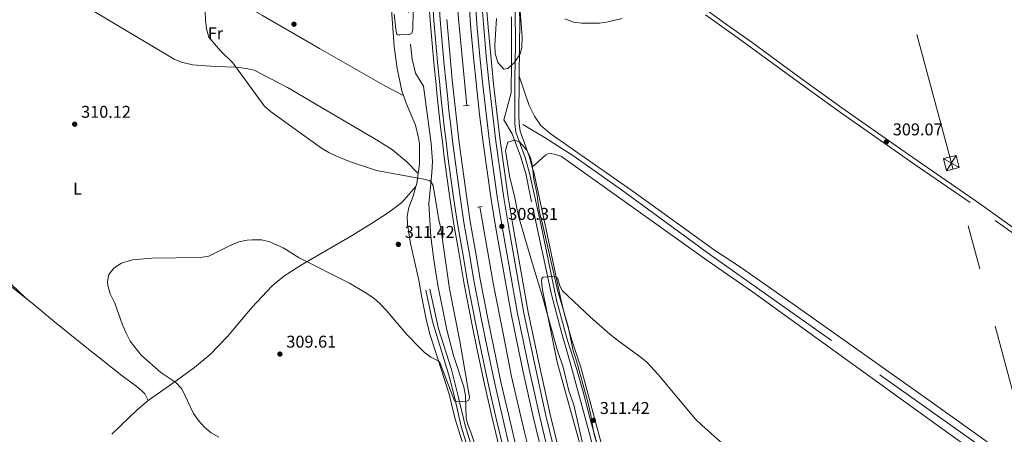
# Model space of a CAD drawing. Units: metres. Extents: x 601196 to 608145, y 4687526 to 4692255.
# Drawn here: x 604790 to 605366, y 4691025 to 4691268 of the extents above; entities that cross this region are included whole.
import ezdxf
from ezdxf.enums import TextEntityAlignment as Align

# ---------------------------------------------------------------- set-up
doc = ezdxf.new("R2010")
doc.units = ezdxf.units.M
doc.header["$MEASUREMENT"] = 0
for name, pattern in [('DGN Style 2', [86.62620000000001, 51.97572, -34.65048000000001]), ('DGN Style 3', [121.27668000000003, 86.62620000000001, -34.65048000000001]), ('DGN Style 4', [138.68854620000002, 69.30096000000002, -34.65048000000001, 0.08662620000000001, -34.65048000000001]), ('DGN Style 7', [173.25240000000005, 77.96358000000001, -34.65048000000001, 25.98786, -34.65048000000001])]:
    doc.linetypes.add(name, pattern=pattern)
for name, color, linetype, lineweight in [('Nivel 11', 7, 'Continuous', 0), ('Nivel 16', 7, 'Continuous', 0), ('Nivel 20', 7, 'Continuous', 0), ('Nivel 21', 7, 'Continuous', 0), ('Nivel 23', 7, 'Continuous', 0), ('Nivel 32', 7, 'Continuous', 0), ('Nivel 35', 7, 'Continuous', 0), ('Nivel 36', 7, 'Continuous', 0), ('Nivel 37', 7, 'Continuous', 0), ('Nivel 41', 7, 'Continuous', 0), ('Nivel 5', 7, 'Continuous', 0), ('Nivel 54', 7, 'Continuous', 0), ('Nivel 57', 7, 'Continuous', 0), ('Nivel 7', 7, 'Continuous', 0)]:
    doc.layers.add(name, color=color, linetype=linetype, lineweight=lineweight)
doc.styles.add('Style-Arial', font='txt')
doc.styles.add('Style-Arial Narrow', font='txt')

# ---------------------------------------------------------------- blocks, each defined once
blk = doc.blocks.new('5PATER')
at = {"layer": 'Nivel 7', "linetype": 'Continuous', "lineweight": 0}
h = blk.add_hatch(color=51, dxfattribs=at)
edge = h.paths.add_edge_path()
edge.add_ellipse((-0.005119055509567261, -0.03297889232635498), major_axis=(-10.95721237942168, -11.10700355961716), ratio=0.9994222409660317, start_angle=0, end_angle=360)

msp = doc.modelspace()

# ---------------------------------------------------------------- linework, layer by layer
at = {"layer": 'Nivel 11', "color": 142, "linetype": 'DGN Style 3', "lineweight": 13}
msp.add_polyline3d([(605084.2899999991, 4691206.260000002, 306.27), (605097.3900000006, 4691198.440000001, 306.11), (605114.0199999996, 4691187.66, 306.11), (605142, 4691168.02, 306.11), (605194.1600000001, 4691129.870000001, 305.8), (605405.7199999988, 4690979.91, 305.47), (605556.8900000006, 4690872.039999999, 304.98), (605558.5399999991, 4690870.800000001, 304.94)], dxfattribs=at)
at = {"layer": 'Nivel 16', "color": 4, "linetype": 'DGN Style 2', "lineweight": 0}
for points in [[(605076.0799999982, 4691711.239999998, 317.62), (605071.8900000006, 4691689.580000002, 316.64), (605067.1000000015, 4691664.699999999, 316.15), (605062.8999999985, 4691638.469999999, 315.32), (605058.9299999997, 4691614.25, 314.67), (605052.9699999988, 4691570.16, 313.52), (605049.9400000013, 4691542.420000002, 313.03), (605047.1099999994, 4691514.93, 312.05), (605044.3000000007, 4691471.879999999, 311.07), (605042.4699999988, 4691434.02, 310.26), (605041.629999999, 4691411.850000001, 310.26), (605041.6000000015, 4691391.739999998, 309.77), (605041.9100000001, 4691375.469999999, 309.28), (605042.0899999999, 4691354.920000002, 309.28), (605042.5399999991, 4691334.440000001, 308.95), (605042.9800000004, 4691321.109999999, 308.79), (605043.620000001, 4691307.52, 308.62), (605044.9899999984, 4691287.010000002, 308.62), (605046.6700000018, 4691268.210000001, 308.46), (605051.4800000004, 4691217.359999999, 307.64)], [(605059.0799999982, 4691158.07, 307.15), (605067.0399999991, 4691112.460000001, 306.99), (605072.5399999991, 4691084.890000001, 306.83), (605077.6799999997, 4691058.760000002, 306.66), (605080.9699999988, 4691044.629999999, 306.5), (605085.2100000009, 4691026.27, 306.34), (605109.7100000009, 4690930.309999999, 305.36)]]:
    msp.add_polyline3d(points, dxfattribs=at)
at = {"layer": 'Nivel 20', "color": 7, "linetype": 'DGN Style 2', "lineweight": 0}
for points in [[(605013.5599999987, 4691323.66, 312.68), (605018.629999999, 4691253.260000002, 309.74), (605019.5899999999, 4691244.43, 308.76), (605021.4200000018, 4691236.289999999, 307.78), (605026.1999999993, 4691228.82, 307.61), (605030.5799999982, 4691195.18, 309.41), (605031.4800000004, 4691184.66, 309.74), (605031.1099999994, 4691177.98, 310.23), (605029.2199999988, 4691159.850000001, 311.21), (605030.5100000016, 4691140.57, 311.53), (605032.1799999997, 4691126.98, 312.19), (605034.5799999982, 4691112.34, 313.17), (605039.870000001, 4691086.030000001, 312.68), (605043.6700000018, 4691071.16, 311.53), (605049.6600000001, 4691052.699999999, 310.72), (605050.6799999997, 4691047.5, 310.39), (605051.120000001, 4691034.280000001, 310.06), (605052.3500000015, 4691030.109999999, 309.9), (605053.879999999, 4691026.280000001, 310.06), (605057.4100000001, 4691015.789999999, 310.06)], [(605129, 4691002.789999999, 311.15), (605122.9800000004, 4691025.969999999, 311.64), (605111.5199999996, 4691068.34, 311.64), (605106.6400000006, 4691085.260000002, 311.47), (605100.9800000004, 4691106.699999999, 310.66), (605089.3299999982, 4691161.120000001, 308.04), (605086.0300000012, 4691177.609999999, 307.72), (605082.9800000004, 4691187.760000002, 307.55), (605078.0599999987, 4691200.809999999, 306.74), (605073.1700000018, 4691209.100000001, 308.04), (605077.4499999993, 4691224.859999999, 307.72), (605077.629999999, 4691243.460000001, 308.37), (605077.5799999982, 4691269.25, 309.51)]]:
    msp.add_polyline3d(points, dxfattribs=at)
at = {"layer": 'Nivel 21', "color": 1, "linetype": 'DGN Style 2', "lineweight": 0, "elevation": 308.3, "flags": 128}
msp.add_lwpolyline([(605049.5599999987, 4691217.190000001), (605052.9100000001, 4691217.489999998)], dxfattribs=at)
at = {"layer": 'Nivel 21', "color": 1, "linetype": 'DGN Style 2', "lineweight": 0, "extrusion": (0.05743686110358424, 0.01114446558726261, 0.9982869366436395), "elevation": 87340.50657787, "flags": 128}
msp.add_lwpolyline([(4490020.198197076, -1484973.675725073), (4490020.198197076, -1484975.043058243)], dxfattribs=at)
at = {"layer": 'Nivel 21', "color": 1, "linetype": 'DGN Style 2', "lineweight": 0, "extrusion": (0.0548590015563861, 0.01097180031127722, 0.9984338283262271), "elevation": 84970.79437550563, "flags": 128}
msp.add_lwpolyline([(4481397.101753648, -1510933.68594059), (4481397.101753648, -1510935.115905628)], dxfattribs=at)
at = {"layer": 'Nivel 21', "color": 7, "linetype": 'Continuous', "lineweight": 0}
for points in [[(605082.1499999985, 4691234.539999999, 308.32), (605082.4299999997, 4691268.030000001, 309.48), (605081.8599999994, 4691278.580000002, 309.92), (605080.0500000007, 4691304.859999999, 311.6), (605078.4499999993, 4691329.800000001, 312.47), (605077.8099999987, 4691344.77, 312.64), (605077.5599999987, 4691351.16, 312.49)], [(605424.3999999985, 4691107.539999999, 308.4), (605351.25, 4691159.98, 308.88), (605309.7399999984, 4691188.670000002, 308.78), (605270.8900000006, 4691216.100000001, 309.55), (605246.5399999991, 4691233.580000002, 309.4), (605218.3000000007, 4691254.260000002, 309.86), (605203.3599999994, 4691264.899999999, 309.5), (605192.0199999996, 4691272.98, 309.23)], [(605089.8099999987, 4691181.330000002, 307.91), (605087.9600000009, 4691187.809999999, 307.67), (605082.6799999997, 4691202.440000001, 306.52), (605082.0899999999, 4691206.969999999, 306.2), (605082.0100000016, 4691211.920000002, 306.28), (605082.129999999, 4691231.82, 308.22), (605082.1499999985, 4691234.539999999, 308.32)], [(605204.9400000013, 4690782.420000002, 314.78), (605201.129999999, 4690795.010000002, 314.69), (605196.8099999987, 4690809.059999999, 314.2), (605193.8299999982, 4690818.719999999, 314.13), (605187.4299999997, 4690836.559999999, 313.12), (605176.7100000009, 4690869.260000002, 310.62), (605168.9299999997, 4690893.800000001, 309.43), (605164.6799999997, 4690908.109999999, 309.01), (605158.2300000004, 4690932.27, 308.83), (605153.0799999982, 4690949.149999999, 308.77), (605143.7100000009, 4690975.920000002, 309.23), (605135.5500000007, 4691000.09, 310.53), (605128.879999999, 4691024.170000002, 311.28), (605121.9400000013, 4691050.460000001, 311.26), (605118.120000001, 4691064.210000001, 311.59), (605112.7699999996, 4691080.670000002, 311.44), (605108.6499999985, 4691095.09, 310.84), (605106.4699999988, 4691104.140000001, 310.48), (605097.1400000006, 4691148.580000002, 308.81), (605090.6400000006, 4691178.41, 308.02), (605089.8099999987, 4691181.330000002, 307.91)], [(605029.7800000012, 4691109.879999999, 313.44), (605034.879999999, 4691086.699999999, 312.32), (605042.4400000013, 4691062.899999999, 310.84), (605046.5199999996, 4691047.370000001, 309.97), (605050.4899999984, 4691030.09, 309.85), (605056.5100000016, 4691010.420000002, 309.68)]]:
    msp.add_polyline3d(points, dxfattribs=at)
at = {"layer": 'Nivel 21', "color": 7, "linetype": 'Continuous', "lineweight": 13}
for points in [[(605096.8999999985, 4691007.879999999, 307.33), (605090.4699999988, 4691034.32, 307.65), (605084.25, 4691062.219999999, 307.82), (605077.5599999987, 4691094.530000001, 307.98), (605068.4400000013, 4691145.68, 308.31), (605065.7899999991, 4691162.300000001, 308.52), (605063.3399999999, 4691178.920000002, 308.72), (605061.0700000003, 4691195.559999999, 308.91), (605059, 4691212.23, 309.09), (605057.1099999994, 4691228.920000002, 309.27), (605055.4100000001, 4691245.640000001, 309.43), (605053.8999999985, 4691262.370000001, 309.58), (605052.5799999982, 4691279.120000001, 309.73)], [(605104.1999999993, 4691009.66, 307.33), (605097.7800000012, 4691036.02, 307.65), (605091.6000000015, 4691063.800000001, 307.82), (605084.9299999997, 4691095.949999999, 307.98), (605075.8500000015, 4691146.93, 308.31), (605073.2199999988, 4691163.440000001, 308.52), (605070.7800000012, 4691179.969999999, 308.72), (605068.5199999996, 4691196.530000001, 308.91), (605066.4600000009, 4691213.120000001, 309.09), (605064.5799999982, 4691229.73, 309.27), (605062.8900000006, 4691246.359999999, 309.43), (605061.3900000006, 4691263, 309.58), (605060.0799999982, 4691279.670000002, 309.73)], [(605106.6999999993, 4691010.260000002, 307.33), (605100.2899999991, 4691036.609999999, 307.65), (605094.1099999994, 4691064.34, 307.82), (605087.4600000009, 4691096.440000001, 307.98), (605078.379999999, 4691147.359999999, 308.31), (605075.7600000016, 4691163.82, 308.52), (605073.3200000003, 4691180.330000002, 308.72), (605071.0700000003, 4691196.859999999, 308.91), (605069.0100000016, 4691213.420000002, 309.09), (605067.129999999, 4691230, 309.27), (605065.4499999993, 4691246.600000001, 309.43), (605063.9499999993, 4691263.219999999, 309.58), (605062.6400000006, 4691279.850000001, 309.73)], [(605071.5399999991, 4691012.580000002, 307.82), (605066.3900000006, 4691034.57, 307.98), (605062.1799999997, 4691052.52, 308.14), (605057.75, 4691073.510000002, 308.47), (605054.4100000001, 4691089.82, 308.63), (605050, 4691112.899999999, 308.8), (605046.75, 4691131.469999999, 308.96), (605043.9299999997, 4691147.920000002, 309.12), (605041.620000001, 4691163.18, 309.29), (605038.3399999999, 4691187.199999999, 309.61), (605037.2300000004, 4691196.050000001, 309.64), (605036.1700000018, 4691204.91, 309.66), (605035.1600000001, 4691213.760000002, 309.7), (605034.1999999993, 4691222.629999999, 309.73), (605033.2800000012, 4691231.5, 309.77), (605032.4100000001, 4691240.370000001, 309.82), (605031.5799999982, 4691249.239999998, 309.87), (605030.8000000007, 4691258.120000001, 309.92), (605030.0700000003, 4691267.010000002, 309.98), (605029.379999999, 4691275.899999999, 310.04)], [(605073.6499999985, 4691013.07, 307.82), (605068.4899999984, 4691035.059999999, 307.98), (605064.2899999991, 4691052.98, 308.14), (605059.8599999994, 4691073.949999999, 308.47), (605056.5300000012, 4691090.239999998, 308.63), (605052.120000001, 4691113.289999999, 308.8), (605048.879999999, 4691131.84, 308.96), (605046.0599999987, 4691148.260000002, 309.12), (605043.7600000016, 4691163.489999998, 309.29), (605040.4800000004, 4691187.48, 309.61), (605039.370000001, 4691196.32, 309.64), (605038.3200000003, 4691205.16, 309.66), (605037.3099999987, 4691214, 309.7), (605036.3399999999, 4691222.859999999, 309.73), (605035.4299999997, 4691231.710000001, 309.77), (605034.5599999987, 4691240.57, 309.82), (605033.7300000004, 4691249.440000001, 309.87), (605032.9499999993, 4691258.309999999, 309.92), (605032.2199999988, 4691267.18, 309.98), (605031.5300000012, 4691276.059999999, 310.04)], [(605081.0199999996, 4691014.809999999, 307.82), (605075.8599999994, 4691036.789999999, 307.98), (605071.6799999997, 4691054.629999999, 308.14), (605067.2800000012, 4691075.489999998, 308.47), (605063.9600000009, 4691091.699999999, 308.63), (605059.5700000003, 4691114.66, 308.8), (605056.3399999999, 4691133.129999999, 308.96), (605053.5300000012, 4691149.469999999, 309.12), (605051.25, 4691164.57, 309.29), (605047.9800000004, 4691188.460000001, 309.61), (605046.8900000006, 4691197.23, 309.64), (605045.8399999999, 4691206.030000001, 309.66), (605044.8299999982, 4691214.84, 309.7), (605043.870000001, 4691223.66, 309.73), (605042.9600000009, 4691232.469999999, 309.77), (605042.0899999999, 4691241.300000001, 309.82), (605041.2699999996, 4691250.120000001, 309.87), (605040.5, 4691258.949999999, 309.92), (605039.7600000016, 4691267.780000001, 309.98)]]:
    msp.add_polyline3d(points, dxfattribs=at)
at = {"layer": 'Nivel 21', "color": 7, "linetype": 'DGN Style 3', "lineweight": 0}
for points in [[(605079.6900000013, 4691273.489999998, 309.67), (605079.9899999984, 4691253.050000001, 308.97), (605079.6400000006, 4691233.199999999, 308.28), (605079.5100000016, 4691211.91, 306.28), (605079.5899999999, 4691206.789999999, 306.2), (605080.2399999984, 4691201.84, 306.52), (605085.5799999982, 4691187.039999999, 307.67), (605088.2100000009, 4691177.800000001, 308.02), (605094.6900000013, 4691148.059999999, 308.81), (605104.0300000012, 4691103.559999999, 310.48), (605110.379999999, 4691079.960000001, 311.44), (605115.7300000004, 4691063.489999998, 311.59), (605119.5300000012, 4691049.809999999, 311.26), (605124.1000000015, 4691032.469999999, 311.42), (605133.1499999985, 4690999.359999999, 310.53)], [(605564.4299999997, 4690875.739999998, 307.18), (605569.3599999994, 4690882.170000002, 307.76), (605577.7899999991, 4690894.41, 308.41), (605583.75, 4690902.43, 308.78), (605595.7899999991, 4690918.609999999, 309.31), (605610.8900000006, 4690939.030000001, 309.37), (605620.0599999987, 4690952.690000001, 309.23), (605622.4899999984, 4690957.039999999, 309.07), (605623.7100000009, 4690960.379999999, 309.06), (605623.8299999982, 4690963.289999999, 309.06), (605623.6499999985, 4690965.140000001, 309.06), (605623.1999999993, 4690966.5, 308.9), (605620.5500000007, 4690969.09, 308.9), (605588.0500000007, 4690989.539999999, 309.06), (605554.9800000004, 4691012.100000001, 308.77), (605498.3000000007, 4691052.530000001, 308.54), (605431.0399999991, 4691099.609999999, 308.39), (605345.8200000003, 4691160.580000002, 308.9), (605312.3299999982, 4691183.629999999, 308.75), (605269.3599999994, 4691213.940000001, 309.55), (605249.0500000007, 4691228.510000002, 309.39), (605207.9800000004, 4691258.420000002, 309.74), (605203.4200000018, 4691261.66, 309.61), (605191.0199999996, 4691270.449999999, 309.24)], [(605052.8599999994, 4691014.580000002, 309.69), (605048.2300000004, 4691029.48, 309.85), (605044.25, 4691046.82, 309.97), (605040.9899999984, 4691059.48, 310.67), (605031.4400000013, 4691090.960000001, 312.57), (605027.5, 4691109.390000001, 313.44)]]:
    msp.add_polyline3d(points, dxfattribs=at)
at = {"layer": 'Nivel 23', "color": 7, "linetype": 'DGN Style 4', "lineweight": 0}
for points in [[(605100.5500000007, 4691008.77, 307.33), (605094.129999999, 4691035.170000002, 307.65), (605087.9200000018, 4691063.010000002, 307.82), (605081.1900000013, 4691095.57, 307.98), (605072.1400000006, 4691146.300000001, 308.31), (605069.5, 4691162.870000001, 308.52), (605067.0599999987, 4691179.440000001, 308.72), (605064.8000000007, 4691196.050000001, 308.91), (605062.7199999988, 4691212.670000002, 309.09), (605060.8399999999, 4691229.330000002, 309.27), (605059.1499999985, 4691246, 309.43), (605057.6400000006, 4691262.690000001, 309.58), (605056.3299999982, 4691279.390000001, 309.73)], [(605077.3299999982, 4691013.940000001, 307.82), (605072.1799999997, 4691035.93, 307.98), (605067.9899999984, 4691053.809999999, 308.14), (605063.5700000003, 4691074.719999999, 308.47), (605060.2399999984, 4691090.969999999, 308.63), (605055.8500000015, 4691113.969999999, 308.8), (605052.6099999994, 4691132.48, 308.96), (605049.7899999991, 4691148.859999999, 309.12), (605047.5100000016, 4691164.030000001, 309.29), (605044.2300000004, 4691187.969999999, 309.61), (605043.129999999, 4691196.77, 309.64), (605042.0799999982, 4691205.600000001, 309.66), (605041.0700000003, 4691214.420000002, 309.7), (605040.1099999994, 4691223.260000002, 309.73), (605039.1900000013, 4691232.09, 309.77), (605038.3200000003, 4691240.93, 309.82), (605037.5, 4691249.780000001, 309.87), (605036.7199999988, 4691258.629999999, 309.92), (605035.9899999984, 4691267.48, 309.98), (605035.3099999987, 4691276.34, 310.04)]]:
    msp.add_polyline3d(points, dxfattribs=at)
at = {"layer": 'Nivel 32', "color": 7, "linetype": 'Continuous', "lineweight": 0, "extrusion": (0.0008261751955456547, -0.0004767795181342765, 0.9999995450578153), "elevation": -1428.072790984648, "flags": 128}
msp.add_lwpolyline([(605329.8785525747, 4691186.192321364), (605338.9585577399, 4691180.952320773)], dxfattribs=at)
at = {"layer": 'Nivel 32', "color": 7, "linetype": 'Continuous', "lineweight": 0, "extrusion": (0.01803415674000588, 0.02919504140124363, 0.9994110359347932), "elevation": 148184.2952644368, "flags": 128}
msp.add_lwpolyline([(1950371.647168171, -4306712.450822316), (1950371.647168173, -4306701.96005971)], dxfattribs=at)
at = {"layer": 'Nivel 32', "color": 6, "linetype": 'DGN Style 7', "lineweight": 0}
msp.add_polyline3d([(605555.3099999987, 4689903.32, 296.06), (605584.879999999, 4690248.699999999, 304.15), (605470.3200000003, 4690678.309999999, 305.23), (605334.879999999, 4691183.719999999, 308.47), (605212.1600000001, 4691642.420000002, 311.5), (605319.9600000009, 4692012.77, 333.06), (605378.0500000007, 4692214.330000002, 341.43)], dxfattribs=at)
at = {"layer": 'Nivel 32', "color": 7, "linetype": 'Continuous', "lineweight": 0}
msp.add_3dface([(605332.120000001, 4691179.260000002, 308.65), (605330.3399999999, 4691186.34, 308.48), (605337.629999999, 4691188.18, 308.29), (605339.4200000018, 4691181.100000001, 308.47)], dxfattribs=at)
at = {"layer": 'Nivel 35', "color": 92, "linetype": 'DGN Style 3', "lineweight": 0}
for points in [[(605081.5100000016, 4691289.649999999, 315.6), (605083.7899999991, 4691257.600000001, 315.6), (605083.6900000013, 4691251.440000001, 315.6), (605082.7600000016, 4691247.59, 315.6), (605079.3200000003, 4691242.66, 316.12), (605075.5300000012, 4691239.09, 317.09), (605073.1600000001, 4691238.620000001, 317.56)], [(605073.1600000001, 4691238.620000001, 317.56), (605069.7100000009, 4691242.57, 317.88), (605068.1000000015, 4691247.830000002, 317.88), (605067.9200000018, 4691252.82, 317.56), (605068.7800000012, 4691268.309999999, 316.59)], [(605119.7100000009, 4691017.239999998, 314.94), (605114.120000001, 4691042.27, 315.92), (605111.1900000013, 4691050.41, 315.92), (605107.7100000009, 4691065, 315.92), (605104.870000001, 4691072.559999999, 315.92), (605103.4699999988, 4691077.350000001, 315.86), (605095.5399999991, 4691106.27, 314.48), (605090.5100000016, 4691122.739999998, 314.46), (605084.8000000007, 4691141.890000001, 313.35), (605081.620000001, 4691153.510000002, 313.48), (605079.5199999996, 4691163.280000001, 313.92), (605076.4499999993, 4691176.27, 313.96), (605074.1099999994, 4691191.010000002, 313.96), (605075.5100000016, 4691196.02, 313.96), (605079.4800000004, 4691197.140000001, 313.96), (605082.2300000004, 4691196.199999999, 313.96), (605086.4400000013, 4691191.440000001, 313.96), (605088.7199999988, 4691186.949999999, 313.96), (605089.7199999988, 4691183.030000001, 313.96), (605090.6700000018, 4691174.27, 313.96), (605092.370000001, 4691166.129999999, 313.96), (605094.0199999996, 4691154.77, 314.29), (605095.6400000006, 4691148.960000001, 314.29), (605104.8099999987, 4691108.620000001, 314.29), (605106.2899999991, 4691103.460000001, 314.61), (605110.7399999984, 4691088.100000001, 314.71), (605113.629999999, 4691073.789999999, 315.27), (605115.5899999999, 4691068.039999999, 315.27), (605122.4100000001, 4691043.219999999, 315.92), (605124.1000000015, 4691036.18, 315.92), (605125.870000001, 4691025.649999999, 315.92), (605130.5899999999, 4691008.949999999, 315.92)]]:
    msp.add_polyline3d(points, dxfattribs=at)
at = {"layer": 'Nivel 36', "color": 92, "linetype": 'Continuous', "lineweight": 0, "extrusion": (-0.5664304369656717, 0.1759970480344137, 0.8050972606847265), "elevation": 483179.3004386771, "flags": 128}
msp.add_lwpolyline([(-4659431.047860429, -655316.9664202575), (-4659425.25879791, -655315.9548594952), (-4659423.432667524, -655315.8874221127)], dxfattribs=at)
at = {"layer": 'Nivel 36', "color": 92, "linetype": 'Continuous', "lineweight": 0, "extrusion": (-0.2644684341568905, 0.3719369555256686, 0.8897861251159737), "elevation": 1585081.897100059, "flags": 128}
msp.add_lwpolyline([(-3211356.828772642, -3089701.27556487), (-3211377.170126867, -3089704.781432535), (-3211385.566497974, -3089705.50451774)], dxfattribs=at)
at = {"layer": 'Nivel 36', "color": 92, "linetype": 'Continuous', "lineweight": 0}
for points in [[(604995.4899999984, 4691508.920000002, 307.44), (604997.6700000018, 4691505.48, 307.44), (604997.8299999982, 4691502.190000001, 307.44), (604994.8000000007, 4691484.350000001, 308.42), (604994.1000000015, 4691472.260000002, 308.74), (604994.5, 4691458.52, 309.4), (604996.1900000013, 4691432.84, 311.85), (604997.370000001, 4691424.559999999, 312.5), (605000.0899999999, 4691408.27, 313.15), (605000.6400000006, 4691402.969999999, 313.64), (605000.9699999988, 4691385.330000002, 313.64), (605000.3599999994, 4691349.289999999, 312.01), (605000.8299999982, 4691336.370000001, 311.19), (605005.0799999982, 4691306.02, 309.56), (605008.9800000004, 4691251.920000002, 308.58), (605010.7899999991, 4691239.02, 308.58), (605013.4800000004, 4691225.989999998, 308.58), (605014.4699999988, 4691223.25, 308.58)], [(604809.3900000006, 4691342.100000001, 311.06), (604819.1999999993, 4691335.530000001, 310.9), (604844.3000000007, 4691321.109999999, 310.73), (604881.2100000009, 4691298.859999999, 310.57), (604931.9100000001, 4691270.059999999, 309.43), (604965.2399999984, 4691250.690000001, 308.94), (605003.5799999982, 4691229, 308.77), (605014.4699999988, 4691223.25, 308.58)], [(605023.120000001, 4691177.59, 309.78), (605016.3900000006, 4691184.43, 309.78), (605007.9499999993, 4691191.460000001, 309.45), (604998.620000001, 4691197.289999999, 309.62), (604946.5799999982, 4691227.859999999, 309.94), (604927.120000001, 4691238.100000001, 309.94), (604922.5199999996, 4691239.140000001, 309.94), (604916.4200000018, 4691239.879999999, 310.27), (604904.3999999985, 4691240.309999999, 310.27), (604891.129999999, 4691241.280000001, 310.6), (604884.6099999994, 4691242.710000001, 310.76), (604880.3900000006, 4691244.559999999, 310.76), (604822.4200000018, 4691279.34, 311.41), (604801.2699999996, 4691296.09, 311.25), (604793.7699999996, 4691301, 310.92), (604786.8599999994, 4691304.300000001, 311.1)], [(605082.1499999985, 4691234.539999999, 308.32), (605088.0199999996, 4691217.34, 307.99), (605091.0500000007, 4691211.100000001, 307.83), (605094.75, 4691205.780000001, 307.83), (605100.2300000004, 4691201.059999999, 307.99), (605149.3900000006, 4691166.690000001, 307.66), (605196.3000000007, 4691132.830000002, 307.01), (605211.0399999991, 4691123.219999999, 306.85), (605242.120000001, 4691101.41, 306.52), (605321.6999999993, 4691044.949999999, 306.2), (605434.9100000001, 4690964.050000001, 306.36), (605516.7300000004, 4690906.539999999, 306.52), (605553.6900000013, 4690879.859999999, 307.18), (605558.5, 4690876.940000001, 307.18), (605561.7899999991, 4690875.93, 307.01), (605564.4299999997, 4690875.739999998, 307.18)], [(605014.4699999988, 4691223.25, 308.58), (605016.2399999984, 4691218.330000002, 308.58), (605021.5, 4691205.830000002, 308.58), (605023.3299999982, 4691198.48, 308.58), (605023.7699999996, 4691195.059999999, 308.74), (605023.8399999999, 4691189.129999999, 308.74), (605023.8399999999, 4691184.129999999, 309.4), (605023.7199999988, 4691181.32, 309.4), (605023.120000001, 4691177.59, 309.78)], [(605557.7899999991, 4690867.039999999, 306.41), (605541.4400000013, 4690879.109999999, 306.2), (605467.8299999982, 4690931.120000001, 306.2), (605432.25, 4690955.920000002, 306.03), (605359.379999999, 4691006.940000001, 306.36), (605329.2899999991, 4691028.309999999, 306.52), (605218.5199999996, 4691108.300000001, 307.01), (605191.9400000013, 4691126.949999999, 307.01), (605154.5199999996, 4691153.550000001, 307.66), (605106.9400000013, 4691187.609999999, 307.99), (605102.6900000013, 4691188.949999999, 307.99), (605100.2899999991, 4691189.280000001, 307.99), (605098.879999999, 4691189.129999999, 307.99), (605097.6499999985, 4691188.510000002, 307.99), (605089.8099999987, 4691181.330000002, 307.91)], [(604729.9899999984, 4691175.760000002, 311.46), (604729.5199999996, 4691169, 311.95), (604729.8900000006, 4691164.859999999, 311.95), (604731.2100000009, 4691162.059999999, 312.28), (604734.25, 4691159.07, 312.44), (604748.379999999, 4691146.010000002, 312.11), (604776.620000001, 4691120.550000001, 312.28), (604793.4800000004, 4691104.84, 312.44), (604797.3000000007, 4691101.649999999, 312.33)], [(604865.1000000015, 4691044.670000002, 311.03), (604880.9899999984, 4691055.77, 310.21), (604892.3099999987, 4691064.07, 309.89), (604901.3999999985, 4691071.710000001, 309.72), (604911.4699999988, 4691082.219999999, 309.72), (604925.9100000001, 4691099.32, 309.56), (604937.5399999991, 4691111.73, 309.56), (604944.4499999993, 4691117.43, 309.89), (604955.1600000001, 4691124.359999999, 309.89), (604983.9899999984, 4691141.170000002, 311.03), (604995.7199999988, 4691148.34, 311.19), (605005.75, 4691154.780000001, 310.7), (605013.4499999993, 4691160.73, 310.54), (605021.6900000013, 4691170.059999999, 310.42)], [(605021.6900000013, 4691170.059999999, 310.42), (605020.1099999994, 4691164.399999999, 310.54), (605017.6499999985, 4691157.640000001, 311.03), (605016.6999999993, 4691152.629999999, 311.19), (605016.8999999985, 4691147.739999998, 311.52), (605018.4800000004, 4691136.68, 311.68), (605023.3999999985, 4691115.129999999, 312.5), (605025.2100000009, 4691104.969999999, 312.34), (605027.6999999993, 4691092.350000001, 311.36), (605029.9200000018, 4691083.489999998, 311.03), (605033.1400000006, 4691073.510000002, 310.21), (605041.0899999999, 4691048.460000001, 309.07), (605044.7199999988, 4691033.890000001, 308.91), (605048.7199999988, 4691020.73, 308.91)], [(604797.3000000007, 4691101.649999999, 312.33), (604770.0899999999, 4691122.969999999, 312.82), (604733.1600000001, 4691153.580000002, 312.98), (604730.4100000001, 4691154.149999999, 313.15), (604727.3000000007, 4691153.920000002, 313.31), (604723.5799999982, 4691152.350000001, 313.31), (604721.1999999993, 4691149.080000002, 313.47), (604710.0599999987, 4691129.68, 313.47), (604699.5799999982, 4691115.330000002, 313.15), (604676.8599999994, 4691085.780000001, 312.66), (604658.1999999993, 4691065.399999999, 313.15), (604657.5199999996, 4691065.289999999, 313.15), (604656.5799999982, 4691065.620000001, 312.62)], [(604797.3000000007, 4691101.649999999, 312.33), (604810.3999999985, 4691090.739999998, 311.95), (604827.3099999987, 4691077.219999999, 311.95), (604849.9400000013, 4691059.219999999, 311.13), (604857.8999999985, 4691053.25, 310.81), (604861.4100000001, 4691050.469999999, 310.97), (604863.2699999996, 4691048.629999999, 310.97), (604865.1000000015, 4691044.670000002, 311.03)]]:
    msp.add_polyline3d(points, dxfattribs=at)
at = {"layer": 'Nivel 5', "color": 30, "linetype": 'Continuous', "lineweight": 0, "elevation": 310, "flags": 128}
for points in [[(604998.7100000009, 4691179.280000001), (604982.8999999985, 4691184.640000001), (604975.2300000004, 4691187.699999999), (604970.7199999988, 4691189.890000001), (604966.4400000013, 4691192.469999999), (604936.75, 4691213.93), (604933, 4691217.239999998), (604914.5899999999, 4691242.41), (604907.4299999997, 4691249.41), (604900.5399999991, 4691257.399999999), (604899.1499999985, 4691262.210000001), (604898.6000000015, 4691267.48), (604898.5599999987, 4691272.629999999)], [(605008.9499999993, 4691270.899999999), (605009.9400000013, 4691262.039999999), (605010.6499999985, 4691258.890000001), (605011.2300000004, 4691258.73), (605012.2899999991, 4691258.699999999), (605017.9100000001, 4691259.010000002), (605019.3099999987, 4691259.809999999), (605019.9299999997, 4691261.890000001), (605020.2100000009, 4691272.52)], [(605108.870000001, 4691268.140000001), (605113.8200000003, 4691266.190000001), (605118.8000000007, 4691265.600000001), (605129.1499999985, 4691265.620000001), (605134.1000000015, 4691266.289999999), (605142.2800000012, 4691268.289999999)], [(604906.5500000007, 4691023.25), (604901.9600000009, 4691025.91), (604897.9899999984, 4691029.149999999), (604894.5700000003, 4691033.07), (604891.7199999988, 4691037.18), (604884.8099999987, 4691051.57), (604881.3900000006, 4691055.23), (604872.5799999982, 4691061.16), (604860.9600000009, 4691071.219999999), (604854.6700000018, 4691079.530000001), (604852.2399999984, 4691084.07), (604850.0799999982, 4691089.030000001), (604845.5799999982, 4691101.699999999), (604842.9299999997, 4691107.190000001), (604841.5300000012, 4691111.989999998), (604841.379999999, 4691114.489999998), (604842.1700000018, 4691118.530000001), (604845.1600000001, 4691122.489999998), (604849.5199999996, 4691125.199999999), (604855.9499999993, 4691127.16), (604867.3200000003, 4691128.030000001), (604895.6099999994, 4691128.399999999), (604900.5399999991, 4691129.25), (604912.2800000012, 4691135.16), (604918.2199999988, 4691137.600000001), (604923.120000001, 4691138.620000001), (604926.2300000004, 4691138.850000001), (604931.3999999985, 4691138.75), (604936.2800000012, 4691137.620000001), (604944.4899999984, 4691133.870000001), (604953.4800000004, 4691128.210000001), (604982.9299999997, 4691113.34), (604992.0500000007, 4691107.989999998), (604997.129999999, 4691104.640000001), (605000.879999999, 4691101.32), (605004.3200000003, 4691097.690000001), (605016.4699999988, 4691083.32), (605023.7800000012, 4691075.670000002), (605026.4899999984, 4691073.07), (605030.5, 4691070.100000001), (605034.6999999993, 4691067.93), (605035.8000000007, 4691066.949999999), (605044.1999999993, 4691044.48), (605045.4699999988, 4691044.120000001), (605046.4299999997, 4691044.050000001), (605051.4299999997, 4691044.359999999), (605052.6600000001, 4691045.02), (605053.0599999987, 4691046.600000001), (605052.5199999996, 4691050.059999999), (605047.3200000003, 4691079.48), (605041.2800000012, 4691110.170000002), (605036.25, 4691145.649999999), (605035.0700000003, 4691150.510000002), (605031.75, 4691170.600000001), (605030.5, 4691172.949999999), (605029.5700000003, 4691173.559999999), (605027.2699999996, 4691174.129999999), (604998.7100000009, 4691179.280000001)], [(605205.3999999985, 4691015.77), (605188.8599999994, 4691030.32), (605185.3200000003, 4691033.830000002), (605163.3500000015, 4691059.879999999), (605156.7399999984, 4691067.170000002), (605152.7800000012, 4691070.510000002), (605140.5599999987, 4691079.239999998), (605135.120000001, 4691083.52), (605123.879999999, 4691093.449999999), (605107.3599999994, 4691108.949999999), (605105.8000000007, 4691111.780000001), (605104.6000000015, 4691116.629999999), (605102.6499999985, 4691117.48), (605096.1099999994, 4691116.890000001), (605095.4299999997, 4691116.23), (605095.1999999993, 4691114.82), (605095.7199999988, 4691109.48), (605104.4100000001, 4691067.199999999), (605117.6499999985, 4691019.289999999)]]:
    msp.add_lwpolyline(points, dxfattribs=at)
at = {"layer": 'Nivel 54', "color": 135, "linetype": 'Continuous', "lineweight": 0}
for points in [[(605052.5799999982, 4691279.120000001, 309.73), (605053.8999999985, 4691262.370000001, 309.58), (605055.4100000001, 4691245.640000001, 309.43), (605057.1099999994, 4691228.920000002, 309.27), (605059, 4691212.23, 309.09), (605061.0700000003, 4691195.559999999, 308.91), (605063.3399999999, 4691178.920000002, 308.72), (605065.7899999991, 4691162.300000001, 308.52), (605068.4400000013, 4691145.68, 308.31), (605077.5599999987, 4691094.530000001, 307.98), (605084.25, 4691062.219999999, 307.82), (605090.4699999988, 4691034.32, 307.65), (605096.8999999985, 4691007.879999999, 307.33)], [(605104.1999999993, 4691009.66, 307.33), (605097.7800000012, 4691036.02, 307.65), (605091.6000000015, 4691063.800000001, 307.82), (605084.9299999997, 4691095.949999999, 307.98), (605075.8500000015, 4691146.93, 308.31), (605073.2199999988, 4691163.440000001, 308.52), (605070.7800000012, 4691179.969999999, 308.72), (605068.5199999996, 4691196.530000001, 308.91), (605066.4600000009, 4691213.120000001, 309.09), (605064.5799999982, 4691229.73, 309.27), (605062.8900000006, 4691246.359999999, 309.43), (605061.3900000006, 4691263, 309.58), (605060.0799999982, 4691279.670000002, 309.73)], [(605031.5300000012, 4691276.059999999, 310.04), (605032.2199999988, 4691267.18, 309.98), (605032.9499999993, 4691258.309999999, 309.92), (605033.7300000004, 4691249.440000001, 309.87), (605034.5599999987, 4691240.57, 309.82), (605035.4299999997, 4691231.710000001, 309.77), (605036.3399999999, 4691222.859999999, 309.73), (605037.3099999987, 4691214, 309.7), (605038.3200000003, 4691205.16, 309.66), (605039.370000001, 4691196.32, 309.64), (605040.4800000004, 4691187.48, 309.61), (605043.7600000016, 4691163.489999998, 309.29), (605046.0599999987, 4691148.260000002, 309.12), (605048.879999999, 4691131.84, 308.96), (605052.120000001, 4691113.289999999, 308.8), (605056.5300000012, 4691090.239999998, 308.63), (605059.8599999994, 4691073.949999999, 308.47), (605064.2899999991, 4691052.98, 308.14), (605068.4899999984, 4691035.059999999, 307.98), (605073.6499999985, 4691013.07, 307.82)], [(605081.0199999996, 4691014.809999999, 307.82), (605075.8599999994, 4691036.789999999, 307.98), (605071.6799999997, 4691054.629999999, 308.14), (605067.2800000012, 4691075.489999998, 308.47), (605063.9600000009, 4691091.699999999, 308.63), (605059.5700000003, 4691114.66, 308.8), (605056.3399999999, 4691133.129999999, 308.96), (605053.5300000012, 4691149.469999999, 309.12), (605051.25, 4691164.57, 309.29), (605047.9800000004, 4691188.460000001, 309.61), (605046.8900000006, 4691197.23, 309.64), (605045.8399999999, 4691206.030000001, 309.66), (605044.8299999982, 4691214.84, 309.7), (605043.870000001, 4691223.66, 309.73), (605042.9600000009, 4691232.469999999, 309.77), (605042.0899999999, 4691241.300000001, 309.82), (605041.2699999996, 4691250.120000001, 309.87), (605040.5, 4691258.949999999, 309.92), (605039.7600000016, 4691267.780000001, 309.98)]]:
    msp.add_polyline3d(points, dxfattribs=at)
at = {"layer": 'Nivel 57', "color": 92, "linetype": 'DGN Style 3', "lineweight": 0}
for points in [[(605068.7800000012, 4691268.309999999, 316.59), (605067.9200000018, 4691252.82, 317.56), (605068.1000000015, 4691247.830000002, 317.88), (605069.7100000009, 4691242.57, 317.88), (605073.1600000001, 4691238.620000001, 317.56), (605075.5300000012, 4691239.09, 317.09), (605079.3200000003, 4691242.66, 316.12), (605082.7600000016, 4691247.59, 315.6), (605083.6900000013, 4691251.440000001, 315.6), (605083.7899999991, 4691257.600000001, 315.6), (605081.5100000016, 4691289.649999999, 315.6)], [(605130.5899999999, 4691008.949999999, 315.92), (605125.870000001, 4691025.649999999, 315.92), (605124.1000000015, 4691036.18, 315.92), (605122.4100000001, 4691043.219999999, 315.92), (605115.5899999999, 4691068.039999999, 315.27), (605113.629999999, 4691073.789999999, 315.27), (605110.7399999984, 4691088.100000001, 314.71), (605106.2899999991, 4691103.460000001, 314.61), (605104.8099999987, 4691108.620000001, 314.29), (605095.6400000006, 4691148.960000001, 314.29), (605094.0199999996, 4691154.77, 314.29), (605092.370000001, 4691166.129999999, 313.96), (605090.6700000018, 4691174.27, 313.96), (605089.7199999988, 4691183.030000001, 313.96), (605088.7199999988, 4691186.949999999, 313.96), (605086.4400000013, 4691191.440000001, 313.96), (605082.2300000004, 4691196.199999999, 313.96), (605079.4800000004, 4691197.140000001, 313.96), (605075.5100000016, 4691196.02, 313.96), (605074.1099999994, 4691191.010000002, 313.96), (605076.4499999993, 4691176.27, 313.96), (605079.5199999996, 4691163.280000001, 313.92), (605081.620000001, 4691153.510000002, 313.48), (605084.8000000007, 4691141.890000001, 313.35), (605090.5100000016, 4691122.739999998, 314.46), (605095.5399999991, 4691106.27, 314.48), (605103.4699999988, 4691077.350000001, 315.86), (605104.870000001, 4691072.559999999, 315.92), (605107.7100000009, 4691065, 315.92), (605111.1900000013, 4691050.41, 315.92), (605114.120000001, 4691042.27, 315.92), (605119.7100000009, 4691017.239999998, 314.94)]]:
    msp.add_polyline3d(points, dxfattribs=at)

# ---------------------------------------------------------------- block references
at = {"layer": 'Nivel 7', "color": 51, "linetype": 'Continuous', "lineweight": 0, "xscale": 0.1000009313241567, "yscale": 0.1000009313241567, "zscale": 0.1000009313241567}
for p in [(604950.4200000018, 4691264.969999999, 309.46), (604822.1600000001, 4691206.460000001, 310.12), (605296.870000001, 4691196.170000002, 309.07), (605071.9800000004, 4691146.699999999, 308.31), (605011.4600000009, 4691136.140000001, 311.42), (604942.1900000013, 4691071.93, 309.61), (605125.5300000012, 4691033.100000001, 311.42)]:
    msp.add_blockref('5PATER', p, dxfattribs=at)

# ---------------------------------------------------------------- texts
at = {"layer": 'Nivel 37', "color": 92, "linetype": 'Continuous', "lineweight": 0, "style": 'Style-Arial Narrow'}
for s, p in [('Fr', (604904.4924934916, 4691259.679979999, 309.92)), ('L', (604823.8031471036, 4691168.70998, 310.35))]:
    msp.add_text(s, height=6.99996, dxfattribs=at).set_placement(p, align=Align.MIDDLE_CENTER)
at = {"layer": 'Nivel 41', "color": 7, "linetype": 'Continuous', "lineweight": 0, "style": 'Style-Arial'}
for s, p in [('310.12', (604825.8999999985, 4691210.210000001, 310.12)), ('309.07', (605300.620000001, 4691199.920000002, 309.07)), ('308.31', (605075.7300000004, 4691150.449999999, 308.31)), ('311.42', (605015.2199999988, 4691139.890000001, 311.42)), ('309.61', (604945.9400000013, 4691075.68, 309.61)), ('311.42', (605129.2800000012, 4691036.850000001, 311.42))]:
    msp.add_text(s, height=6.99996, dxfattribs=at).set_placement(p)

doc.saveas('drawing.dxf')
